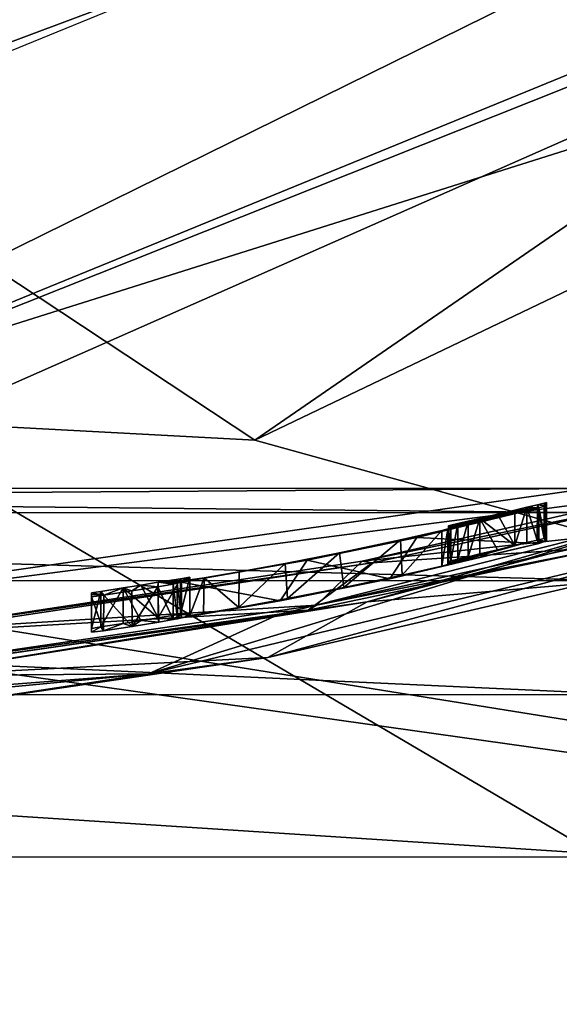
# Model space of a CAD drawing. Units: millimetres. Extents: x -272 to 120, y -152 to 18.
# Drawn here: x -177 to -176, y -74 to -71 of the extents above; entities that cross this region are included whole.
import ezdxf

# ---------------------------------------------------------------- set-up
doc = ezdxf.new("R2010")
doc.units = ezdxf.units.MM
doc.header["$LTSCALE"] = 65.185185
for name, color, linetype in [('367', 7, 'CONTINUOUS'), ('368', 7, 'CONTINUOUS'), ('369', 7, 'CONTINUOUS'), ('370', 7, 'CONTINUOUS'), ('371', 7, 'CONTINUOUS'), ('372', 7, 'CONTINUOUS'), ('373', 7, 'CONTINUOUS'), ('374', 7, 'CONTINUOUS'), ('375', 7, 'CONTINUOUS'), ('376', 7, 'CONTINUOUS'), ('377', 7, 'CONTINUOUS'), ('378', 7, 'CONTINUOUS'), ('379', 7, 'CONTINUOUS'), ('380', 7, 'CONTINUOUS'), ('381', 7, 'CONTINUOUS'), ('382', 7, 'CONTINUOUS'), ('383', 7, 'CONTINUOUS'), ('384', 7, 'CONTINUOUS'), ('444', 7, 'CONTINUOUS'), ('446', 7, 'CONTINUOUS'), ('451', 7, 'CONTINUOUS'), ('452', 7, 'CONTINUOUS'), ('565', 7, 'CONTINUOUS'), ('575', 7, 'CONTINUOUS'), ('577', 7, 'CONTINUOUS'), ('590', 7, 'CONTINUOUS'), ('599', 7, 'CONTINUOUS'), ('601', 7, 'CONTINUOUS'), ('635', 7, 'CONTINUOUS'), ('637', 7, 'CONTINUOUS'), ('639', 7, 'CONTINUOUS'), ('651', 7, 'CONTINUOUS')]:
    doc.layers.add(name, color=color, linetype=linetype)

msp = doc.modelspace()

# ---------------------------------------------------------------- linework, layer by layer
at = {"layer": '367', "color": 7, "linetype": 'Continuous'}
for points in [[(-176.0068, -72.5748, 146.3161), (-175.9876, -72.6685, 146.1648), (-175.9876, -72.5685, 146.1654), (-176.0068, -72.5748, 146.3161)], [(-175.9848, -72.6664, 146.0171), (-175.9848, -72.5664, 146.0171), (-175.9876, -72.5685, 146.1654), (-175.9848, -72.6664, 146.0171)], [(-175.9876, -72.6685, 146.1648), (-175.9848, -72.6664, 146.0171), (-175.9876, -72.5685, 146.1654), (-175.9876, -72.6685, 146.1648)], [(-176.0068, -72.6748, 146.3161), (-175.9876, -72.6685, 146.1648), (-176.0068, -72.5748, 146.3161), (-176.0068, -72.6748, 146.3161)]]:
    msp.add_3dface(points, dxfattribs=at)
at = {"layer": '368', "color": 7, "linetype": 'Continuous'}
for points in [[(-176.0068, -72.6748, 146.3161), (-176.0068, -72.5748, 146.3161), (-176.3508, -72.6582, 146.6452), (-176.0068, -72.6748, 146.3161)], [(-176.6601, -72.7221, 146.6455), (-176.4263, -72.7746, 146.6566), (-176.3508, -72.6582, 146.6452), (-176.6601, -72.7221, 146.6455)], [(-176.4263, -72.7746, 146.6566), (-176.0068, -72.6748, 146.3161), (-176.3508, -72.6582, 146.6452), (-176.4263, -72.7746, 146.6566)], [(-177.0138, -72.7843, 146.4661), (-176.7359, -72.8365, 146.6271), (-176.6601, -72.7221, 146.6455), (-177.0138, -72.7843, 146.4661)], [(-176.7359, -72.8365, 146.6271), (-176.4263, -72.7746, 146.6566), (-176.6601, -72.7221, 146.6455), (-176.7359, -72.8365, 146.6271)], [(-177.0138, -72.8843, 146.4661), (-176.7359, -72.8365, 146.6271), (-177.0138, -72.7843, 146.4661), (-177.0138, -72.8843, 146.4661)]]:
    msp.add_3dface(points, dxfattribs=at)
at = {"layer": '369', "color": 7, "linetype": 'Continuous'}
for points in [[(-177.0378, -72.7891, 146.5571), (-177.0257, -72.8867, 146.5113), (-177.0261, -72.7868, 146.5126), (-177.0378, -72.7891, 146.5571)], [(-177.0378, -72.8891, 146.5571), (-177.0257, -72.8867, 146.5113), (-177.0378, -72.7891, 146.5571), (-177.0378, -72.8891, 146.5571)], [(-177.0138, -72.8843, 146.4661), (-177.0138, -72.7843, 146.4661), (-177.0261, -72.7868, 146.5126), (-177.0138, -72.8843, 146.4661)], [(-177.0257, -72.8867, 146.5113), (-177.0138, -72.8843, 146.4661), (-177.0261, -72.7868, 146.5126), (-177.0257, -72.8867, 146.5113)]]:
    msp.add_3dface(points, dxfattribs=at)
at = {"layer": '370', "color": 7, "linetype": 'Continuous'}
for points in [[(-177.0378, -72.8891, 146.5571), (-177.0378, -72.7891, 146.5571), (-177.0806, -72.7966, 146.6129), (-177.0378, -72.8891, 146.5571)], [(-177.2336, -72.8204, 146.5996), (-177.1535, -72.9085, 146.6347), (-177.1546, -72.8087, 146.6347), (-177.2336, -72.8204, 146.5996)], [(-177.1546, -72.8087, 146.6347), (-177.1535, -72.9085, 146.6347), (-177.0806, -72.7966, 146.6129), (-177.1546, -72.8087, 146.6347)], [(-177.1535, -72.9085, 146.6347), (-177.0785, -72.8963, 146.6115), (-177.0806, -72.7966, 146.6129), (-177.1535, -72.9085, 146.6347)], [(-177.0785, -72.8963, 146.6115), (-177.0378, -72.8891, 146.5571), (-177.0806, -72.7966, 146.6129), (-177.0785, -72.8963, 146.6115)], [(-177.2678, -72.8247, 146.5161), (-177.2343, -72.9205, 146.5988), (-177.2336, -72.8204, 146.5996), (-177.2678, -72.8247, 146.5161)], [(-177.2678, -72.9247, 146.5161), (-177.2343, -72.9205, 146.5988), (-177.2678, -72.8247, 146.5161), (-177.2678, -72.9247, 146.5161)], [(-177.2343, -72.9205, 146.5988), (-177.1535, -72.9085, 146.6347), (-177.2336, -72.8204, 146.5996), (-177.2343, -72.9205, 146.5988)]]:
    msp.add_3dface(points, dxfattribs=at)
at = {"layer": '371', "color": 7, "linetype": 'Continuous'}
for points in [[(-177.2678, -72.9141, 145.1921), (-177.2678, -72.9189, 145.8549), (-177.2678, -72.8141, 145.1921), (-177.2678, -72.9141, 145.1921)], [(-177.2678, -72.8141, 145.1921), (-177.2678, -72.9189, 145.8549), (-177.2678, -72.8189, 145.8549), (-177.2678, -72.8141, 145.1921)], [(-177.2678, -72.9247, 146.5161), (-177.2678, -72.8247, 146.5161), (-177.2678, -72.8189, 145.8549), (-177.2678, -72.9247, 146.5161)], [(-177.2678, -72.9189, 145.8549), (-177.2678, -72.9247, 146.5161), (-177.2678, -72.8189, 145.8549), (-177.2678, -72.9189, 145.8549)]]:
    msp.add_3dface(points, dxfattribs=at)
at = {"layer": '372', "color": 7, "linetype": 'Continuous'}
for points in [[(-177.2678, -72.9141, 145.1921), (-177.2678, -72.8141, 145.1921), (-177.242, -72.8098, 145.1296), (-177.2678, -72.9141, 145.1921)], [(-177.2419, -72.9098, 145.1294), (-177.2678, -72.9141, 145.1921), (-177.242, -72.8098, 145.1296), (-177.2419, -72.9098, 145.1294)], [(-177.1788, -72.8, 145.1031), (-177.2419, -72.9098, 145.1294), (-177.242, -72.8098, 145.1296), (-177.1788, -72.8, 145.1031)], [(-177.1788, -72.9, 145.1031), (-177.2419, -72.9098, 145.1294), (-177.1788, -72.8, 145.1031), (-177.1788, -72.9, 145.1031)]]:
    msp.add_3dface(points, dxfattribs=at)
at = {"layer": '373', "color": 7, "linetype": 'Continuous'}
for points in [[(-177.0798, -72.8843, 145.1031), (-177.1788, -72.8, 145.1031), (-177.1293, -72.7923, 145.1031), (-177.0798, -72.8843, 145.1031)], [(-177.0798, -72.7843, 145.1031), (-177.0798, -72.8843, 145.1031), (-177.1293, -72.7923, 145.1031), (-177.0798, -72.7843, 145.1031)], [(-177.1788, -72.9, 145.1031), (-177.1788, -72.8, 145.1031), (-177.1293, -72.8923, 145.1031), (-177.1788, -72.9, 145.1031)], [(-177.1293, -72.8923, 145.1031), (-177.1788, -72.8, 145.1031), (-177.0798, -72.8843, 145.1031), (-177.1293, -72.8923, 145.1031)]]:
    msp.add_3dface(points, dxfattribs=at)
at = {"layer": '374', "color": 7, "linetype": 'Continuous'}
for points in [[(-177.0798, -72.8843, 145.1031), (-177.0798, -72.7843, 145.1031), (-177.0172, -72.7741, 145.129), (-177.0798, -72.8843, 145.1031)], [(-177.0169, -72.8741, 145.1293), (-177.0798, -72.8843, 145.1031), (-177.0172, -72.7741, 145.129), (-177.0169, -72.8741, 145.1293)], [(-176.9908, -72.7701, 145.1921), (-177.0169, -72.8741, 145.1293), (-177.0172, -72.7741, 145.129), (-176.9908, -72.7701, 145.1921)], [(-176.9908, -72.8701, 145.1921), (-177.0169, -72.8741, 145.1293), (-176.9908, -72.7701, 145.1921), (-176.9908, -72.8701, 145.1921)]]:
    msp.add_3dface(points, dxfattribs=at)
at = {"layer": '375', "color": 7, "linetype": 'Continuous'}
for points in [[(-176.9908, -72.8701, 145.1921), (-176.9908, -72.7701, 145.1921), (-176.9908, -72.7736, 145.685), (-176.9908, -72.8701, 145.1921)], [(-176.9908, -72.8736, 145.685), (-176.9908, -72.8701, 145.1921), (-176.9908, -72.7736, 145.685), (-176.9908, -72.8736, 145.685)], [(-176.9908, -72.7777, 146.1771), (-176.9908, -72.8736, 145.685), (-176.9908, -72.7736, 145.685), (-176.9908, -72.7777, 146.1771)], [(-176.9908, -72.8777, 146.1771), (-176.9908, -72.8736, 145.685), (-176.9908, -72.7777, 146.1771), (-176.9908, -72.8777, 146.1771)]]:
    msp.add_3dface(points, dxfattribs=at)
at = {"layer": '376', "color": 7, "linetype": 'Continuous'}
for points in [[(-176.2798, -72.6383, 146.2321), (-176.3922, -72.7642, 146.3715), (-176.3968, -72.665, 146.3738), (-176.2798, -72.6383, 146.2321)], [(-176.2798, -72.7383, 146.2321), (-176.3922, -72.7642, 146.3715), (-176.2798, -72.6383, 146.2321), (-176.2798, -72.7383, 146.2321)], [(-176.3968, -72.665, 146.3738), (-176.5564, -72.7991, 146.4069), (-176.5684, -72.7014, 146.4073), (-176.3968, -72.665, 146.3738)], [(-176.3922, -72.7642, 146.3715), (-176.5564, -72.7991, 146.4069), (-176.3968, -72.665, 146.3738), (-176.3922, -72.7642, 146.3715)], [(-176.5684, -72.7014, 146.4073), (-176.7156, -72.8303, 146.396), (-176.722, -72.7315, 146.3947), (-176.5684, -72.7014, 146.4073)], [(-176.5564, -72.7991, 146.4069), (-176.7156, -72.8303, 146.396), (-176.5684, -72.7014, 146.4073), (-176.5564, -72.7991, 146.4069)], [(-176.7156, -72.8303, 146.396), (-176.8524, -72.8552, 146.3508), (-176.722, -72.7315, 146.3947), (-176.7156, -72.8303, 146.396)], [(-176.722, -72.7315, 146.3947), (-176.8524, -72.8552, 146.3508), (-176.852, -72.7551, 146.351), (-176.722, -72.7315, 146.3947)], [(-176.852, -72.7551, 146.351), (-176.8524, -72.8552, 146.3508), (-176.9501, -72.7718, 146.2768), (-176.852, -72.7551, 146.351)], [(-176.9908, -72.8777, 146.1771), (-176.9908, -72.7777, 146.1771), (-176.9501, -72.7718, 146.2768), (-176.9908, -72.8777, 146.1771)], [(-176.9518, -72.8719, 146.2748), (-176.9908, -72.8777, 146.1771), (-176.9501, -72.7718, 146.2768), (-176.9518, -72.8719, 146.2748)], [(-176.8524, -72.8552, 146.3508), (-176.9518, -72.8719, 146.2748), (-176.9501, -72.7718, 146.2768), (-176.8524, -72.8552, 146.3508)]]:
    msp.add_3dface(points, dxfattribs=at)
at = {"layer": '377', "color": 7, "linetype": 'Continuous'}
for points in [[(-176.2798, -72.7383, 146.2321), (-176.2798, -72.6383, 146.2321), (-176.2633, -72.6335, 146.1226), (-176.2798, -72.7383, 146.2321)], [(-176.2634, -72.7336, 146.1241), (-176.2798, -72.7383, 146.2321), (-176.2633, -72.6335, 146.1226), (-176.2634, -72.7336, 146.1241)], [(-176.2608, -72.7319, 146.0081), (-176.2634, -72.7336, 146.1241), (-176.2608, -72.6319, 146.0081), (-176.2608, -72.7319, 146.0081)], [(-176.2608, -72.6319, 146.0081), (-176.2634, -72.7336, 146.1241), (-176.2633, -72.6335, 146.1226), (-176.2608, -72.6319, 146.0081)]]:
    msp.add_3dface(points, dxfattribs=at)
at = {"layer": '378', "color": 7, "linetype": 'Continuous'}
for points in [[(-176.2608, -72.7253, 145.1921), (-176.2609, -72.7284, 145.5952), (-176.2608, -72.6253, 145.1921), (-176.2608, -72.7253, 145.1921)], [(-176.2608, -72.6253, 145.1921), (-176.2609, -72.7284, 145.5952), (-176.2609, -72.6284, 145.5968), (-176.2608, -72.6253, 145.1921)], [(-176.2608, -72.7319, 146.0081), (-176.2608, -72.6319, 146.0081), (-176.2609, -72.6284, 145.5968), (-176.2608, -72.7319, 146.0081)], [(-176.2609, -72.7284, 145.5952), (-176.2608, -72.7319, 146.0081), (-176.2609, -72.6284, 145.5968), (-176.2609, -72.7284, 145.5952)]]:
    msp.add_3dface(points, dxfattribs=at)
at = {"layer": '379', "color": 7, "linetype": 'Continuous'}
for points in [[(-176.2608, -72.7253, 145.1921), (-176.2608, -72.6253, 145.1921), (-176.2544, -72.6236, 145.1591), (-176.2608, -72.7253, 145.1921)], [(-176.2543, -72.7235, 145.1589), (-176.2608, -72.7253, 145.1921), (-176.2544, -72.6236, 145.1591), (-176.2543, -72.7235, 145.1589)], [(-176.2353, -72.6189, 145.1295), (-176.2543, -72.7235, 145.1589), (-176.2544, -72.6236, 145.1591), (-176.2353, -72.6189, 145.1295)], [(-176.2352, -72.7189, 145.1294), (-176.2543, -72.7235, 145.1589), (-176.2353, -72.6189, 145.1295), (-176.2352, -72.7189, 145.1294)], [(-176.206, -72.6122, 145.1099), (-176.2352, -72.7189, 145.1294), (-176.2353, -72.6189, 145.1295), (-176.206, -72.6122, 145.1099)], [(-176.2059, -72.7122, 145.1098), (-176.2352, -72.7189, 145.1294), (-176.206, -72.6122, 145.1099), (-176.2059, -72.7122, 145.1098)], [(-176.1728, -72.6043, 145.1031), (-176.2059, -72.7122, 145.1098), (-176.206, -72.6122, 145.1099), (-176.1728, -72.6043, 145.1031)], [(-176.1728, -72.7043, 145.1031), (-176.2059, -72.7122, 145.1098), (-176.1728, -72.6043, 145.1031), (-176.1728, -72.7043, 145.1031)]]:
    msp.add_3dface(points, dxfattribs=at)
at = {"layer": '380', "color": 7, "linetype": 'Continuous'}
for points in [[(-176.0738, -72.6807, 145.1031), (-176.1728, -72.6043, 145.1031), (-176.1233, -72.5926, 145.1031), (-176.0738, -72.6807, 145.1031)], [(-176.0738, -72.5807, 145.1031), (-176.0738, -72.6807, 145.1031), (-176.1233, -72.5926, 145.1031), (-176.0738, -72.5807, 145.1031)], [(-176.1728, -72.7043, 145.1031), (-176.1728, -72.6043, 145.1031), (-176.1233, -72.6926, 145.1031), (-176.1728, -72.7043, 145.1031)], [(-176.1233, -72.6926, 145.1031), (-176.1728, -72.6043, 145.1031), (-176.0738, -72.6807, 145.1031), (-176.1233, -72.6926, 145.1031)]]:
    msp.add_3dface(points, dxfattribs=at)
at = {"layer": '381', "color": 7, "linetype": 'Continuous'}
for points in [[(-176.0106, -72.5656, 145.1296), (-176.0108, -72.6656, 145.1294), (-176.0402, -72.5725, 145.1099), (-176.0106, -72.5656, 145.1296)], [(-175.9915, -72.661, 145.1589), (-176.0108, -72.6656, 145.1294), (-176.0106, -72.5656, 145.1296), (-175.9915, -72.661, 145.1589)], [(-175.9914, -72.5609, 145.1591), (-175.9915, -72.661, 145.1589), (-176.0106, -72.5656, 145.1296), (-175.9914, -72.5609, 145.1591)], [(-175.9848, -72.6595, 145.1921), (-175.9915, -72.661, 145.1589), (-175.9848, -72.5595, 145.1921), (-175.9848, -72.6595, 145.1921)], [(-175.9848, -72.5595, 145.1921), (-175.9915, -72.661, 145.1589), (-175.9914, -72.5609, 145.1591), (-175.9848, -72.5595, 145.1921)], [(-176.0738, -72.6807, 145.1031), (-176.0738, -72.5807, 145.1031), (-176.0402, -72.5725, 145.1099), (-176.0738, -72.6807, 145.1031)], [(-176.0403, -72.6725, 145.1099), (-176.0738, -72.6807, 145.1031), (-176.0402, -72.5725, 145.1099), (-176.0403, -72.6725, 145.1099)], [(-176.0108, -72.6656, 145.1294), (-176.0403, -72.6725, 145.1099), (-176.0402, -72.5725, 145.1099), (-176.0108, -72.6656, 145.1294)]]:
    msp.add_3dface(points, dxfattribs=at)
at = {"layer": '382', "color": 7, "linetype": 'Continuous'}
for points in [[(-175.9848, -72.6595, 145.1921), (-175.9848, -72.5595, 145.1921), (-175.9847, -72.5628, 145.6083), (-175.9848, -72.6595, 145.1921)], [(-175.9848, -72.5664, 146.0171), (-175.9847, -72.6628, 145.6101), (-175.9847, -72.5628, 145.6083), (-175.9848, -72.5664, 146.0171)], [(-175.9847, -72.6628, 145.6101), (-175.9848, -72.6595, 145.1921), (-175.9847, -72.5628, 145.6083), (-175.9847, -72.6628, 145.6101)], [(-175.9848, -72.5664, 146.0171), (-175.9848, -72.6664, 146.0171), (-175.9847, -72.6628, 145.6101), (-175.9848, -72.5664, 146.0171)]]:
    msp.add_3dface(points, dxfattribs=at)
at = {"layer": '383', "color": 7, "linetype": 'Continuous'}
for points in [[(-176.0068, -72.6748, 146.3161), (-176.4263, -72.7746, 146.6566), (-176.2798, -72.7383, 146.2321), (-176.0068, -72.6748, 146.3161)], [(-176.0068, -72.6748, 146.3161), (-176.2798, -72.7383, 146.2321), (-176.0403, -72.6725, 145.1099), (-176.0068, -72.6748, 146.3161)], [(-176.2798, -72.7383, 146.2321), (-176.0738, -72.6807, 145.1031), (-176.0403, -72.6725, 145.1099), (-176.2798, -72.7383, 146.2321)], [(-176.2798, -72.7383, 146.2321), (-176.2634, -72.7336, 146.1241), (-176.0738, -72.6807, 145.1031), (-176.2798, -72.7383, 146.2321)], [(-176.2634, -72.7336, 146.1241), (-176.1233, -72.6926, 145.1031), (-176.0738, -72.6807, 145.1031), (-176.2634, -72.7336, 146.1241)], [(-176.0068, -72.6748, 146.3161), (-176.0403, -72.6725, 145.1099), (-176.0108, -72.6656, 145.1294), (-176.0068, -72.6748, 146.3161)], [(-175.9876, -72.6685, 146.1648), (-176.0108, -72.6656, 145.1294), (-175.9915, -72.661, 145.1589), (-175.9876, -72.6685, 146.1648)], [(-175.9876, -72.6685, 146.1648), (-176.0068, -72.6748, 146.3161), (-176.0108, -72.6656, 145.1294), (-175.9876, -72.6685, 146.1648)], [(-175.9848, -72.6595, 145.1921), (-175.9847, -72.6628, 145.6101), (-175.9915, -72.661, 145.1589), (-175.9848, -72.6595, 145.1921)], [(-175.9848, -72.6664, 146.0171), (-175.9876, -72.6685, 146.1648), (-175.9915, -72.661, 145.1589), (-175.9848, -72.6664, 146.0171)], [(-175.9848, -72.6664, 146.0171), (-175.9915, -72.661, 145.1589), (-175.9847, -72.6628, 145.6101), (-175.9848, -72.6664, 146.0171)], [(-176.2634, -72.7336, 146.1241), (-176.1728, -72.7043, 145.1031), (-176.1233, -72.6926, 145.1031), (-176.2634, -72.7336, 146.1241)], [(-176.2634, -72.7336, 146.1241), (-176.2059, -72.7122, 145.1098), (-176.1728, -72.7043, 145.1031), (-176.2634, -72.7336, 146.1241)], [(-176.2634, -72.7336, 146.1241), (-176.2352, -72.7189, 145.1294), (-176.2059, -72.7122, 145.1098), (-176.2634, -72.7336, 146.1241)], [(-176.2634, -72.7336, 146.1241), (-176.2608, -72.7319, 146.0081), (-176.2352, -72.7189, 145.1294), (-176.2634, -72.7336, 146.1241)], [(-176.2608, -72.7253, 145.1921), (-176.2543, -72.7235, 145.1589), (-176.2609, -72.7284, 145.5952), (-176.2608, -72.7253, 145.1921)], [(-176.2608, -72.7319, 146.0081), (-176.2609, -72.7284, 145.5952), (-176.2543, -72.7235, 145.1589), (-176.2608, -72.7319, 146.0081)], [(-176.2608, -72.7319, 146.0081), (-176.2543, -72.7235, 145.1589), (-176.2352, -72.7189, 145.1294), (-176.2608, -72.7319, 146.0081)], [(-176.4263, -72.7746, 146.6566), (-176.5564, -72.7991, 146.4069), (-176.3922, -72.7642, 146.3715), (-176.4263, -72.7746, 146.6566)], [(-176.4263, -72.7746, 146.6566), (-176.3922, -72.7642, 146.3715), (-176.2798, -72.7383, 146.2321), (-176.4263, -72.7746, 146.6566)], [(-176.4263, -72.7746, 146.6566), (-176.7359, -72.8365, 146.6271), (-176.5564, -72.7991, 146.4069), (-176.4263, -72.7746, 146.6566)], [(-176.7359, -72.8365, 146.6271), (-176.7156, -72.8303, 146.396), (-176.5564, -72.7991, 146.4069), (-176.7359, -72.8365, 146.6271)], [(-176.7359, -72.8365, 146.6271), (-177.0138, -72.8843, 146.4661), (-176.8524, -72.8552, 146.3508), (-176.7359, -72.8365, 146.6271)], [(-176.7359, -72.8365, 146.6271), (-176.8524, -72.8552, 146.3508), (-176.7156, -72.8303, 146.396), (-176.7359, -72.8365, 146.6271)], [(-177.0378, -72.8891, 146.5571), (-177.0798, -72.8843, 145.1031), (-177.0169, -72.8741, 145.1293), (-177.0378, -72.8891, 146.5571)], [(-177.0257, -72.8867, 146.5113), (-177.0378, -72.8891, 146.5571), (-177.0169, -72.8741, 145.1293), (-177.0257, -72.8867, 146.5113)], [(-177.0138, -72.8843, 146.4661), (-177.0257, -72.8867, 146.5113), (-177.0169, -72.8741, 145.1293), (-177.0138, -72.8843, 146.4661)], [(-177.0169, -72.8741, 145.1293), (-176.9908, -72.8701, 145.1921), (-176.9908, -72.8736, 145.685), (-177.0169, -72.8741, 145.1293)], [(-177.0169, -72.8741, 145.1293), (-176.9908, -72.8736, 145.685), (-176.9908, -72.8777, 146.1771), (-177.0169, -72.8741, 145.1293)], [(-177.0138, -72.8843, 146.4661), (-177.0169, -72.8741, 145.1293), (-176.9908, -72.8777, 146.1771), (-177.0138, -72.8843, 146.4661)], [(-177.0138, -72.8843, 146.4661), (-176.9518, -72.8719, 146.2748), (-176.8524, -72.8552, 146.3508), (-177.0138, -72.8843, 146.4661)], [(-177.0138, -72.8843, 146.4661), (-176.9908, -72.8777, 146.1771), (-176.9518, -72.8719, 146.2748), (-177.0138, -72.8843, 146.4661)], [(-177.2343, -72.9205, 146.5988), (-177.2419, -72.9098, 145.1294), (-177.1788, -72.9, 145.1031), (-177.2343, -72.9205, 146.5988)], [(-177.1535, -72.9085, 146.6347), (-177.2343, -72.9205, 146.5988), (-177.1788, -72.9, 145.1031), (-177.1535, -72.9085, 146.6347)], [(-177.1535, -72.9085, 146.6347), (-177.1788, -72.9, 145.1031), (-177.1293, -72.8923, 145.1031), (-177.1535, -72.9085, 146.6347)], [(-177.0785, -72.8963, 146.6115), (-177.1535, -72.9085, 146.6347), (-177.1293, -72.8923, 145.1031), (-177.0785, -72.8963, 146.6115)], [(-177.0785, -72.8963, 146.6115), (-177.1293, -72.8923, 145.1031), (-177.0798, -72.8843, 145.1031), (-177.0785, -72.8963, 146.6115)], [(-177.0378, -72.8891, 146.5571), (-177.0785, -72.8963, 146.6115), (-177.0798, -72.8843, 145.1031), (-177.0378, -72.8891, 146.5571)], [(-177.2343, -72.9205, 146.5988), (-177.2678, -72.9247, 146.5161), (-177.2419, -72.9098, 145.1294), (-177.2343, -72.9205, 146.5988)], [(-177.2678, -72.9247, 146.5161), (-177.2678, -72.9141, 145.1921), (-177.2419, -72.9098, 145.1294), (-177.2678, -72.9247, 146.5161)], [(-177.2678, -72.9247, 146.5161), (-177.2678, -72.9189, 145.8549), (-177.2678, -72.9141, 145.1921), (-177.2678, -72.9247, 146.5161)]]:
    msp.add_3dface(points, dxfattribs=at)
at = {"layer": '384', "color": 7, "linetype": 'Continuous'}
for points in [[(-176.0068, -72.5748, 146.3161), (-176.0106, -72.5656, 145.1296), (-176.0402, -72.5725, 145.1099), (-176.0068, -72.5748, 146.3161)], [(-175.9876, -72.5685, 146.1654), (-175.9914, -72.5609, 145.1591), (-176.0106, -72.5656, 145.1296), (-175.9876, -72.5685, 146.1654)], [(-176.0068, -72.5748, 146.3161), (-175.9876, -72.5685, 146.1654), (-176.0106, -72.5656, 145.1296), (-176.0068, -72.5748, 146.3161)], [(-175.9848, -72.5595, 145.1921), (-175.9914, -72.5609, 145.1591), (-175.9847, -72.5628, 145.6083), (-175.9848, -72.5595, 145.1921)], [(-175.9876, -72.5685, 146.1654), (-175.9848, -72.5664, 146.0171), (-175.9914, -72.5609, 145.1591), (-175.9876, -72.5685, 146.1654)], [(-175.9914, -72.5609, 145.1591), (-175.9848, -72.5664, 146.0171), (-175.9847, -72.5628, 145.6083), (-175.9914, -72.5609, 145.1591)], [(-176.3508, -72.6582, 146.6452), (-176.0068, -72.5748, 146.3161), (-176.2798, -72.6383, 146.2321), (-176.3508, -72.6582, 146.6452)], [(-176.2798, -72.6383, 146.2321), (-176.0068, -72.5748, 146.3161), (-176.2633, -72.6335, 146.1226), (-176.2798, -72.6383, 146.2321)], [(-176.0068, -72.5748, 146.3161), (-176.2608, -72.6319, 146.0081), (-176.2633, -72.6335, 146.1226), (-176.0068, -72.5748, 146.3161)], [(-176.2608, -72.6319, 146.0081), (-176.0068, -72.5748, 146.3161), (-176.2609, -72.6284, 145.5968), (-176.2608, -72.6319, 146.0081)], [(-176.0068, -72.5748, 146.3161), (-176.2608, -72.6253, 145.1921), (-176.2609, -72.6284, 145.5968), (-176.0068, -72.5748, 146.3161)], [(-176.2608, -72.6253, 145.1921), (-176.0068, -72.5748, 146.3161), (-176.2544, -72.6236, 145.1591), (-176.2608, -72.6253, 145.1921)], [(-176.0068, -72.5748, 146.3161), (-176.2353, -72.6189, 145.1295), (-176.2544, -72.6236, 145.1591), (-176.0068, -72.5748, 146.3161)], [(-176.0068, -72.5748, 146.3161), (-176.206, -72.6122, 145.1099), (-176.2353, -72.6189, 145.1295), (-176.0068, -72.5748, 146.3161)], [(-176.0068, -72.5748, 146.3161), (-176.1728, -72.6043, 145.1031), (-176.206, -72.6122, 145.1099), (-176.0068, -72.5748, 146.3161)], [(-176.1728, -72.6043, 145.1031), (-176.0068, -72.5748, 146.3161), (-176.1233, -72.5926, 145.1031), (-176.1728, -72.6043, 145.1031)], [(-176.0068, -72.5748, 146.3161), (-176.0738, -72.5807, 145.1031), (-176.1233, -72.5926, 145.1031), (-176.0068, -72.5748, 146.3161)], [(-176.0738, -72.5807, 145.1031), (-176.0068, -72.5748, 146.3161), (-176.0402, -72.5725, 145.1099), (-176.0738, -72.5807, 145.1031)], [(-176.3508, -72.6582, 146.6452), (-176.2798, -72.6383, 146.2321), (-176.3968, -72.665, 146.3738), (-176.3508, -72.6582, 146.6452)], [(-176.6601, -72.7221, 146.6455), (-176.3508, -72.6582, 146.6452), (-176.5684, -72.7014, 146.4073), (-176.6601, -72.7221, 146.6455)], [(-176.3508, -72.6582, 146.6452), (-176.3968, -72.665, 146.3738), (-176.5684, -72.7014, 146.4073), (-176.3508, -72.6582, 146.6452)], [(-176.6601, -72.7221, 146.6455), (-176.5684, -72.7014, 146.4073), (-176.722, -72.7315, 146.3947), (-176.6601, -72.7221, 146.6455)], [(-177.0138, -72.7843, 146.4661), (-176.6601, -72.7221, 146.6455), (-176.9501, -72.7718, 146.2768), (-177.0138, -72.7843, 146.4661)], [(-176.6601, -72.7221, 146.6455), (-176.852, -72.7551, 146.351), (-176.9501, -72.7718, 146.2768), (-176.6601, -72.7221, 146.6455)], [(-176.6601, -72.7221, 146.6455), (-176.722, -72.7315, 146.3947), (-176.852, -72.7551, 146.351), (-176.6601, -72.7221, 146.6455)], [(-177.1788, -72.8, 145.1031), (-177.1546, -72.8087, 146.6347), (-177.1293, -72.7923, 145.1031), (-177.1788, -72.8, 145.1031)], [(-177.1546, -72.8087, 146.6347), (-177.0806, -72.7966, 146.6129), (-177.1293, -72.7923, 145.1031), (-177.1546, -72.8087, 146.6347)], [(-177.0806, -72.7966, 146.6129), (-177.0798, -72.7843, 145.1031), (-177.1293, -72.7923, 145.1031), (-177.0806, -72.7966, 146.6129)], [(-177.0806, -72.7966, 146.6129), (-177.0378, -72.7891, 146.5571), (-177.0798, -72.7843, 145.1031), (-177.0806, -72.7966, 146.6129)], [(-177.0798, -72.7843, 145.1031), (-177.0138, -72.7843, 146.4661), (-177.0172, -72.7741, 145.129), (-177.0798, -72.7843, 145.1031)], [(-177.0261, -72.7868, 146.5126), (-177.0138, -72.7843, 146.4661), (-177.0798, -72.7843, 145.1031), (-177.0261, -72.7868, 146.5126)], [(-177.0378, -72.7891, 146.5571), (-177.0261, -72.7868, 146.5126), (-177.0798, -72.7843, 145.1031), (-177.0378, -72.7891, 146.5571)], [(-176.9908, -72.7701, 145.1921), (-177.0172, -72.7741, 145.129), (-176.9908, -72.7736, 145.685), (-176.9908, -72.7701, 145.1921)], [(-177.0172, -72.7741, 145.129), (-176.9908, -72.7777, 146.1771), (-176.9908, -72.7736, 145.685), (-177.0172, -72.7741, 145.129)], [(-177.0172, -72.7741, 145.129), (-177.0138, -72.7843, 146.4661), (-176.9908, -72.7777, 146.1771), (-177.0172, -72.7741, 145.129)], [(-176.9908, -72.7777, 146.1771), (-177.0138, -72.7843, 146.4661), (-176.9501, -72.7718, 146.2768), (-176.9908, -72.7777, 146.1771)], [(-177.2678, -72.8141, 145.1921), (-177.2336, -72.8204, 146.5996), (-177.242, -72.8098, 145.1296), (-177.2678, -72.8141, 145.1921)], [(-177.2336, -72.8204, 146.5996), (-177.2678, -72.8141, 145.1921), (-177.2678, -72.8189, 145.8549), (-177.2336, -72.8204, 146.5996)], [(-177.2678, -72.8247, 146.5161), (-177.2336, -72.8204, 146.5996), (-177.2678, -72.8189, 145.8549), (-177.2678, -72.8247, 146.5161)], [(-177.2336, -72.8204, 146.5996), (-177.1788, -72.8, 145.1031), (-177.242, -72.8098, 145.1296), (-177.2336, -72.8204, 146.5996)], [(-177.2336, -72.8204, 146.5996), (-177.1546, -72.8087, 146.6347), (-177.1788, -72.8, 145.1031), (-177.2336, -72.8204, 146.5996)]]:
    msp.add_3dface(points, dxfattribs=at)
at = {"layer": '444', "color": 7, "linetype": 'Continuous'}
for points in [[(-176.4761, -72.7294, 149.722), (-175.804, -72.6844, 150.3922), (-175.6354, -72.5471, 150.6958), (-176.4761, -72.7294, 149.722)], [(-175.5616, -72.6709, 152.6491), (-177.1073, -73.0418, 154.0899), (-175.6325, -72.5941, 152.8193), (-175.5616, -72.6709, 152.6491)], [(-175.6325, -72.5941, 152.8193), (-177.1073, -73.0418, 154.0899), (-176.7423, -72.876, 153.9487), (-175.6325, -72.5941, 152.8193)], [(-176.657, -72.8624, 149.6157), (-175.804, -72.6844, 150.3922), (-176.4761, -72.7294, 149.722), (-176.657, -72.8624, 149.6157)], [(-177.8028, -72.9286, 149.3381), (-176.657, -72.8624, 149.6157), (-176.4761, -72.7294, 149.722), (-177.8028, -72.9286, 149.3381)], [(-177.8028, -73.0286, 149.3381), (-176.657, -72.8624, 149.6157), (-177.8028, -72.9286, 149.3381), (-177.8028, -73.0286, 149.3381)], [(-176.7423, -72.876, 153.9487), (-177.1073, -73.0418, 154.0899), (-177.9478, -73.0489, 154.1867), (-176.7423, -72.876, 153.9487)], [(-177.1073, -73.0418, 154.0899), (-179.1557, -73.1988, 153.7918), (-177.9478, -73.0489, 154.1867), (-177.1073, -73.0418, 154.0899)]]:
    msp.add_3dface(points, dxfattribs=at)
at = {"layer": '446', "color": 7, "linetype": 'Continuous'}
for points in [[(-175.5826, -72.5145, 149.846), (-175.6622, -72.6344, 149.7574), (-176.5051, -72.7243, 149.1324), (-175.5826, -72.5145, 149.846)], [(-176.4907, -72.8395, 154.3616), (-175.868, -72.7865, 153.9507), (-175.4898, -72.5753, 153.5571), (-176.4907, -72.8395, 154.3616)], [(-175.6622, -72.6344, 149.7574), (-176.6336, -72.8486, 149.0727), (-176.5051, -72.7243, 149.1324), (-175.6622, -72.6344, 149.7574)], [(-176.6336, -72.8486, 149.0727), (-177.8022, -72.9206, 148.8271), (-176.5051, -72.7243, 149.1324), (-176.6336, -72.8486, 149.0727)], [(-176.7704, -72.9962, 154.4827), (-175.868, -72.7865, 153.9507), (-176.4907, -72.8395, 154.3616), (-176.7704, -72.9962, 154.4827)], [(-177.8118, -73.0495, 154.6741), (-176.7704, -72.9962, 154.4827), (-176.4907, -72.8395, 154.3616), (-177.8118, -73.0495, 154.6741)], [(-177.8028, -73.0207, 148.8271), (-177.8022, -72.9206, 148.8271), (-176.6336, -72.8486, 149.0727), (-177.8028, -73.0207, 148.8271)], [(-177.8118, -73.1495, 154.6741), (-176.7704, -72.9962, 154.4827), (-177.8118, -73.0495, 154.6741), (-177.8118, -73.1495, 154.6741)]]:
    msp.add_3dface(points, dxfattribs=at)
at = {"layer": '451', "color": 7, "linetype": 'Continuous'}
for points in [[(-175.804, -72.6844, 150.3922), (-176.6336, -72.8486, 149.0727), (-175.6622, -72.6344, 149.7574), (-175.804, -72.6844, 150.3922)], [(-177.1073, -73.0418, 154.0899), (-175.5616, -72.6709, 152.6491), (-176.7704, -72.9962, 154.4827), (-177.1073, -73.0418, 154.0899)], [(-175.5616, -72.6709, 152.6491), (-175.868, -72.7865, 153.9507), (-176.7704, -72.9962, 154.4827), (-175.5616, -72.6709, 152.6491)], [(-175.804, -72.6844, 150.3922), (-176.657, -72.8624, 149.6157), (-176.6336, -72.8486, 149.0727), (-175.804, -72.6844, 150.3922)], [(-176.657, -72.8624, 149.6157), (-177.8028, -73.0207, 148.8271), (-176.6336, -72.8486, 149.0727), (-176.657, -72.8624, 149.6157)], [(-176.657, -72.8624, 149.6157), (-177.8028, -73.0286, 149.3381), (-177.8028, -73.0207, 148.8271), (-176.657, -72.8624, 149.6157)], [(-177.1073, -73.0418, 154.0899), (-176.7704, -72.9962, 154.4827), (-177.8118, -73.1495, 154.6741), (-177.1073, -73.0418, 154.0899)], [(-179.1557, -73.1988, 153.7918), (-177.1073, -73.0418, 154.0899), (-178.9083, -73.2132, 154.4639), (-179.1557, -73.1988, 153.7918)], [(-177.1073, -73.0418, 154.0899), (-177.8118, -73.1495, 154.6741), (-178.9083, -73.2132, 154.4639), (-177.1073, -73.0418, 154.0899)]]:
    msp.add_3dface(points, dxfattribs=at)
at = {"layer": '452', "color": 7, "linetype": 'Continuous'}
for points in [[(-175.6354, -72.5471, 150.6958), (-175.5826, -72.5145, 149.846), (-176.5051, -72.7243, 149.1324), (-175.6354, -72.5471, 150.6958)], [(-176.4761, -72.7294, 149.722), (-175.6354, -72.5471, 150.6958), (-176.5051, -72.7243, 149.1324), (-176.4761, -72.7294, 149.722)], [(-175.6325, -72.5941, 152.8193), (-176.7423, -72.876, 153.9487), (-176.4907, -72.8395, 154.3616), (-175.6325, -72.5941, 152.8193)], [(-175.6325, -72.5941, 152.8193), (-176.4907, -72.8395, 154.3616), (-175.4898, -72.5753, 153.5571), (-175.6325, -72.5941, 152.8193)], [(-177.8028, -72.9286, 149.3381), (-176.4761, -72.7294, 149.722), (-177.8022, -72.9206, 148.8271), (-177.8028, -72.9286, 149.3381)], [(-177.8022, -72.9206, 148.8271), (-176.4761, -72.7294, 149.722), (-176.5051, -72.7243, 149.1324), (-177.8022, -72.9206, 148.8271)], [(-176.7423, -72.876, 153.9487), (-177.8118, -73.0495, 154.6741), (-176.4907, -72.8395, 154.3616), (-176.7423, -72.876, 153.9487)], [(-176.7423, -72.876, 153.9487), (-177.9478, -73.0489, 154.1867), (-177.8118, -73.0495, 154.6741), (-176.7423, -72.876, 153.9487)]]:
    msp.add_3dface(points, dxfattribs=at)
at = {"layer": '565', "color": 7, "linetype": 'Continuous'}
for points in [[(-182.8647, -72.0608, 97.8779), (-171.25, -73.9215, 100.0701), (-198.75, -70.0511, 96.1658), (-182.8647, -72.0608, 97.8779)], [(-198.75, -70.0511, 96.1658), (-171.25, -73.9215, 100.0701), (-198.75, -76.2631, 104.7158), (-198.75, -70.0511, 96.1658)], [(-171.25, -76.2545, 115.3104), (-171.25, -70.0901, 123.8058), (-178.0686, -72.241, 121.9401), (-171.25, -76.2545, 115.3104)], [(-178.0686, -72.241, 121.9401), (-171.25, -70.0901, 123.8058), (-172.6641, -70.0901, 123.8058), (-178.0686, -72.241, 121.9401)], [(-172.0156, -70.0901, 96.1942), (-171.25, -73.9215, 100.0701), (-176.8071, -72.3834, 98.2075), (-172.0156, -70.0901, 96.1942)], [(-176.8071, -72.3834, 98.2075), (-171.25, -73.9215, 100.0701), (-182.8647, -72.0608, 97.8779), (-176.8071, -72.3834, 98.2075)], [(-198.75, -76.2631, 115.2842), (-171.25, -76.2545, 115.3104), (-178.0686, -72.241, 121.9401), (-198.75, -76.2631, 115.2842)], [(-171.25, -73.9215, 100.0701), (-171.25, -76.2961, 104.8185), (-198.75, -76.2631, 104.7158), (-171.25, -73.9215, 100.0701)]]:
    msp.add_3dface(points, dxfattribs=at)
at = {"layer": '575', "color": 7, "linetype": 'Continuous'}
for points in [[(-172.4223, -69.3663, 96.0853), (-176.8071, -72.3834, 98.2075), (-178.1415, -71.5031, 98.1648), (-172.4223, -69.3663, 96.0853)], [(-176.8394, -70.6436, 98.8402), (-172.4223, -69.3663, 96.0853), (-178.1415, -71.5031, 98.1648), (-176.8394, -70.6436, 98.8402)], [(-172.0156, -70.0901, 96.1942), (-176.8071, -72.3834, 98.2075), (-172.4223, -69.3663, 96.0853), (-172.0156, -70.0901, 96.1942)], [(-182.4484, -70.4375, 98.61), (-176.8394, -70.6436, 98.8402), (-178.1415, -71.5031, 98.1648), (-182.4484, -70.4375, 98.61)], [(-176.8071, -72.3834, 98.2075), (-182.8647, -72.0608, 97.8779), (-178.1415, -71.5031, 98.1648), (-176.8071, -72.3834, 98.2075)]]:
    msp.add_3dface(points, dxfattribs=at)
at = {"layer": '577', "color": 7, "linetype": 'Continuous'}
msp.add_3dface([(-178.0686, -72.241, 121.9401), (-172.6641, -70.0901, 123.8058), (-178.533, -71.1826, 122.1305), (-178.0686, -72.241, 121.9401)], dxfattribs=at)
at = {"layer": '590', "color": 253, "linetype": 'Continuous', "true_color": 0xababab}
for points in [[(-179.25, -71.5, 131.5), (-179.25, -70.0064, 103), (-172.1744, -67.0756, 103), (-179.25, -71.5, 131.5)], [(-171.1183, -68.1317, 131.5), (-179.25, -71.5, 131.5), (-172.1744, -67.0756, 103), (-171.1183, -68.1317, 131.5)]]:
    msp.add_3dface(points, dxfattribs=at)
at = {"layer": '599', "linetype": 'Continuous'}
msp.add_3dface([(-179.25, -70.0064, -91), (-179.25, -71.5, -119.5), (-171.1183, -68.1317, -119.5), (-179.25, -70.0064, -91)], dxfattribs=at)
at = {"layer": '601', "linetype": 'Continuous'}
for points in [[(-179.25, -71, -120), (-171.4709, -67.7769, -120), (-179.25, -71.5, -119.5), (-179.25, -71, -120)], [(-179.25, -71.5, -119.5), (-171.4709, -67.7769, -120), (-171.1183, -68.1317, -119.5), (-179.25, -71.5, -119.5)]]:
    msp.add_3dface(points, dxfattribs=at)
at = {"layer": '635', "color": 7, "linetype": 'Continuous'}
for points in [[(-175.8268, -72.5886, 150.3101), (-182.6788, -72.5872, 150.3101), (-182.6361, -72.5183, 143.1774), (-175.8268, -72.5886, 150.3101)], [(-175.8696, -72.5197, 143.1774), (-175.8268, -72.5886, 150.3101), (-182.6361, -72.5183, 143.1774), (-175.8696, -72.5197, 143.1774)], [(-175.8696, -72.5197, 143.1774), (-182.6361, -72.5183, 143.1774), (-182.5932, -72.5657, 136.0513), (-175.8696, -72.5197, 143.1774)], [(-175.8696, -72.5197, 143.1774), (-182.5932, -72.5657, 136.0513), (-179.2499, -73.0012, 136.0534), (-175.8696, -72.5197, 143.1774)], [(-175.9127, -72.5673, 136.0513), (-175.8696, -72.5197, 143.1774), (-179.2499, -73.0012, 136.0534), (-175.9127, -72.5673, 136.0513)], [(-175.7836, -72.7803, 157.4395), (-182.7219, -72.779, 157.4395), (-182.6788, -72.5872, 150.3101), (-175.7836, -72.7803, 157.4395)], [(-175.8268, -72.5886, 150.3101), (-175.7836, -72.7803, 157.4395), (-182.6788, -72.5872, 150.3101), (-175.8268, -72.5886, 150.3101)], [(-175.7398, -73.1011, 164.5619), (-182.7655, -73.0999, 164.5619), (-182.7219, -72.779, 157.4395), (-175.7398, -73.1011, 164.5619)], [(-175.7836, -72.7803, 157.4395), (-175.7398, -73.1011, 164.5619), (-182.7219, -72.779, 157.4395), (-175.7836, -72.7803, 157.4395)], [(-175.695, -73.5587, 171.6753), (-182.8102, -73.5574, 171.6754), (-182.7655, -73.0999, 164.5619), (-175.695, -73.5587, 171.6753)], [(-175.7398, -73.1011, 164.5619), (-175.695, -73.5587, 171.6753), (-182.7655, -73.0999, 164.5619), (-175.7398, -73.1011, 164.5619)], [(-175.6489, -74.1607, 178.7783), (-182.8563, -74.1595, 178.7783), (-182.8102, -73.5574, 171.6754), (-175.6489, -74.1607, 178.7783)], [(-175.695, -73.5587, 171.6753), (-175.6489, -74.1607, 178.7783), (-182.8102, -73.5574, 171.6754), (-175.695, -73.5587, 171.6753)]]:
    msp.add_3dface(points, dxfattribs=at)
at = {"layer": '637', "color": 7, "linetype": 'Continuous'}
for points in [[(-183.2591, -76.6014, 265.7813), (-175.355, -68.2253, 248.2318), (-183.1215, -68.1698, 248.111), (-183.2591, -76.6014, 265.7813)], [(-175.2158, -76.6793, 265.9142), (-175.355, -68.2253, 248.2318), (-183.2591, -76.6014, 265.7813), (-175.2158, -76.6793, 265.9142)]]:
    msp.add_3dface(points, dxfattribs=at)
at = {"layer": '639', "color": 7, "linetype": 'Continuous'}
for points in [[(-170.3243, -69.0634, 135.331), (-179.25, -72.7136, 135.3374), (-170.8182, -68.5601, 135.0397), (-170.3243, -69.0634, 135.331)], [(-170.8182, -68.5601, 135.0397), (-179.25, -72.7136, 135.3374), (-179.25, -72.0026, 135.0397), (-170.8182, -68.5601, 135.0397)], [(-170.3243, -69.0634, 135.331), (-179.2499, -73.0012, 136.0534), (-179.25, -72.7136, 135.3374), (-170.3243, -69.0634, 135.331)], [(-175.9127, -72.5673, 136.0513), (-179.2499, -73.0012, 136.0534), (-170.3243, -69.0634, 135.331), (-175.9127, -72.5673, 136.0513)]]:
    msp.add_3dface(points, dxfattribs=at)
at = {"layer": '651', "color": 254, "linetype": 'Continuous', "true_color": 0xcfd1e0}
msp.add_3dface([(-179.25, -71.25, 134.14), (-171.299, -67.9589, 134.14), (-179.25, -71.1504, 136.04), (-179.25, -71.25, 134.14)], dxfattribs=at)

doc.saveas('drawing.dxf')
